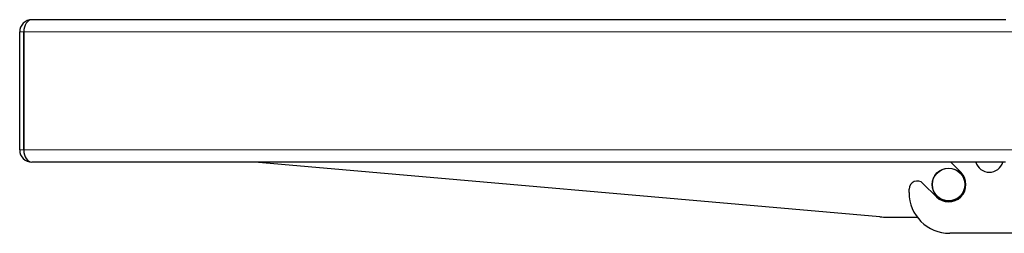
# Model space of a CAD drawing. Units: millimetres. Extents: x 0 to 210, y 0 to 297.
# Drawn here: x 124 to 136, y 248 to 251 of the extents above; entities that cross this region are included whole.
import ezdxf

# ---------------------------------------------------------------- set-up
doc = ezdxf.new("R2010")
doc.units = ezdxf.units.MM

msp = doc.modelspace()

# ---------------------------------------------------------------- linework, layer by layer
at = {"color": 7, "linetype": 'Continuous', "lineweight": 25}
for p, q in [((135.80058, 250.93402), (123.85058, 250.93402)), ((123.70058, 249.33402), (123.70058, 250.78402)), ((123.75058, 249.33402), (123.75058, 250.78402)), ((123.75094, 250.78402), (123.75094, 249.33402)), ((123.85058, 249.18402), (123.85058, 249.18402)), ((123.85058, 249.18402), (123.85094, 249.18402)), ((135.80023, 249.18402), (123.85094, 249.18402)), ((134.25709, 248.51283), (126.5853, 249.18402)), ((135.25084, 249.05928), (135.1261, 249.18402)), ((134.78568, 248.92341), (134.95032, 248.75876)), ((134.61497, 248.81016), (134.61497, 248.8527)), ((134.34424, 248.50902), (134.71582, 248.50902)), ((137.36497, 248.31016), (135.11497, 248.31016))]:
    msp.add_line(p, q, dxfattribs=at)
at = {"color": 8, "linetype": 'Continuous', "lineweight": 18}
for p, q in [((123.70058, 250.78402), (123.75058, 250.78402)), ((135.90023, 250.78402), (123.75094, 250.78402)), ((123.70058, 249.33402), (123.75058, 249.33402)), ((135.90023, 249.33402), (123.75094, 249.33402))]:
    msp.add_line(p, q, dxfattribs=at)
at = {"color": 7, "linetype": 'Continuous', "lineweight": 25}
for radius in [0.2025, 0.2]:
    msp.add_circle((135.10058, 248.90902), radius, dxfattribs=at)
for centre, radius, start, end in [((123.85058, 250.78402), 0.15, 90, 180), ((123.85058, 250.78402), 0.1, 173.546642, 180), ((123.85058, 249.33402), 0.15, 180, 270), ((123.85058, 249.33402), 0.1, 180, 186.462492), ((135.59997, 249.23516), 0.175, 196.990025, 343.009975), ((135.10058, 248.90902), 0.2125, 225, 45), ((134.71497, 248.8527), 0.1, 45, 180), ((135.11497, 248.81016), 0.5, 180, 270), ((134.34424, 249.50902), 1, 265, 270)]:
    msp.add_arc(centre, radius, start, end, dxfattribs=at)
for centre, ratio, start_param, end_param in [((123.85058, 250.78402), 0.66430964, 0, 1.57079633), ((123.85094, 249.33402), 0.66666667, 1.57079633, 3.14159265)]:
    msp.add_ellipse(centre, major_axis=(0, 0.15), ratio=ratio, start_param=start_param, end_param=end_param, dxfattribs=at)

doc.saveas('drawing.dxf')
